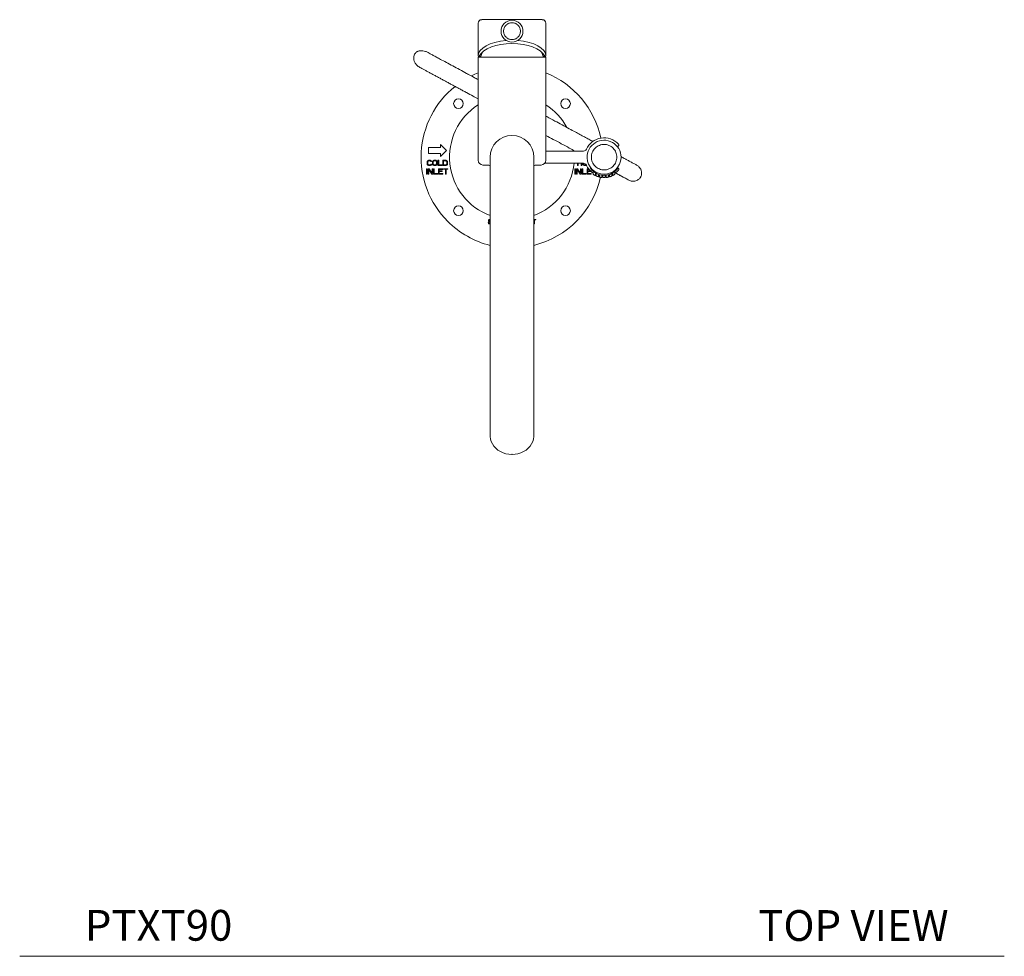
# Model space of a CAD drawing. Units: inches. Extents: x 13 to 103, y 15 to 117.
# Drawn here: x 13 to 45, y 74 to 104 of the extents above; entities that cross this region are included whole.
import ezdxf

# ---------------------------------------------------------------- set-up
doc = ezdxf.new("R2010")
doc.units = ezdxf.units.IN
doc.header["$MEASUREMENT"] = 0
doc.layers.add('Waterworks Fittings', color=7, linetype='Continuous', lineweight=9)
doc.styles.add('GOTHAM BOOK', font='GOTHMBOK.TTF', dxfattribs={"height": 0.5})

# ---------------------------------------------------------------- blocks, each defined once
blk = doc.blocks.new('*U14')
at = {"layer": 'Waterworks Fittings'}
for p, q in [((-1.102, 4.35), (-1.102, 3.287)), ((1.102, 3.287), (1.102, 4.35)), ((-1.062, 3.287), (-1.102, 3.287)), ((-1.102, 3.248), (-1.102, -0.098)), ((1.102, 3.248), (-1.102, 3.248)), ((-1.055, 3.303), (-1.062, 3.287)), ((-1.01, 3.287), (-1.062, 3.287)), ((1.059, 3.287), (1.01, 3.287)), ((1.062, 3.287), (1.055, 3.303)), ((1.102, 3.287), (1.062, 3.287)), ((1.102, -0.098), (1.102, 3.248)), ((-2.323, 0.413), (-2.323, 0.315)), ((-2.126, 0.217), (-2.323, 0.413)), ((3.414, 0.354), (3.432, 0.354)), ((-2.323, 0.315), (-2.717, 0.315)), ((-2.717, 0.315), (-2.717, 0.118)), ((-2.717, 0.118), (-2.323, 0.118)), ((-2.323, 0.02), (-2.126, 0.217)), ((-2.323, 0.118), (-2.323, 0.02)), ((-0.709, 0), (-0.709, -1.496)), ((0.709, -1.496), (0.709, 0)), ((1.102, 0.197), (2.326, 0.197)), ((3.543, 0), (3.543, -0.02)), ((-2.752, -0.14), (-2.756, -0.159)), ((-2.756, -0.159), (-2.756, -0.215)), ((-2.756, -0.215), (-2.752, -0.234)), ((-2.745, -0.125), (-2.752, -0.14)), ((-2.752, -0.234), (-2.745, -0.249)), ((-2.73, -0.11), (-2.745, -0.125)), ((-2.745, -0.249), (-2.73, -0.264)), ((-2.734, -0.159), (-2.73, -0.144)), ((-2.734, -0.215), (-2.734, -0.159)), ((-2.73, -0.23), (-2.734, -0.215)), ((-2.715, -0.102), (-2.73, -0.11)), ((-2.73, -0.144), (-2.723, -0.132)), ((-2.723, -0.242), (-2.73, -0.23)), ((-2.73, -0.264), (-2.715, -0.272)), ((-2.723, -0.132), (-2.712, -0.125)), ((-2.712, -0.249), (-2.723, -0.242)), ((-2.697, -0.098), (-2.715, -0.102)), ((-2.715, -0.272), (-2.697, -0.276)), ((-2.712, -0.125), (-2.697, -0.121)), ((-2.697, -0.253), (-2.712, -0.249)), ((-2.664, -0.098), (-2.697, -0.098)), ((-2.697, -0.121), (-2.664, -0.121)), ((-2.664, -0.253), (-2.697, -0.253)), ((-2.697, -0.276), (-2.664, -0.276)), ((-2.645, -0.102), (-2.664, -0.098)), ((-2.664, -0.121), (-2.649, -0.125)), ((-2.649, -0.249), (-2.664, -0.253)), ((-2.664, -0.276), (-2.645, -0.272)), ((-2.649, -0.125), (-2.638, -0.132)), ((-2.638, -0.242), (-2.649, -0.249)), ((-2.63, -0.11), (-2.645, -0.102)), ((-2.645, -0.272), (-2.63, -0.264)), ((-2.638, -0.132), (-2.634, -0.144)), ((-2.634, -0.23), (-2.638, -0.242)), ((-2.634, -0.144), (-2.612, -0.144)), ((-2.612, -0.23), (-2.634, -0.23)), ((-2.616, -0.125), (-2.63, -0.11)), ((-2.63, -0.264), (-2.616, -0.249)), ((-2.612, -0.144), (-2.616, -0.125)), ((-2.616, -0.249), (-2.612, -0.23)), ((-2.579, -0.14), (-2.582, -0.159)), ((-2.582, -0.159), (-2.582, -0.215)), ((-2.582, -0.215), (-2.579, -0.234)), ((-2.571, -0.125), (-2.579, -0.14)), ((-2.579, -0.234), (-2.571, -0.249)), ((-2.557, -0.11), (-2.571, -0.125)), ((-2.571, -0.249), (-2.557, -0.264)), ((-2.557, -0.144), (-2.56, -0.159)), ((-2.56, -0.159), (-2.56, -0.215)), ((-2.56, -0.215), (-2.557, -0.23)), ((-2.542, -0.102), (-2.557, -0.11)), ((-2.549, -0.132), (-2.557, -0.144)), ((-2.557, -0.23), (-2.549, -0.242)), ((-2.557, -0.264), (-2.542, -0.272)), ((-2.538, -0.125), (-2.549, -0.132)), ((-2.549, -0.242), (-2.538, -0.249)), ((-2.523, -0.098), (-2.542, -0.102)), ((-2.542, -0.272), (-2.523, -0.276)), ((-2.523, -0.121), (-2.538, -0.125)), ((-2.538, -0.249), (-2.523, -0.253)), ((-2.494, -0.098), (-2.523, -0.098)), ((-2.494, -0.121), (-2.523, -0.121)), ((-2.523, -0.253), (-2.494, -0.253)), ((-2.523, -0.276), (-2.494, -0.276)), ((-2.475, -0.102), (-2.494, -0.098)), ((-2.479, -0.125), (-2.494, -0.121)), ((-2.494, -0.253), (-2.479, -0.249)), ((-2.494, -0.276), (-2.475, -0.272)), ((-2.468, -0.132), (-2.479, -0.125)), ((-2.479, -0.249), (-2.468, -0.242)), ((-2.461, -0.11), (-2.475, -0.102)), ((-2.475, -0.272), (-2.461, -0.264)), ((-2.461, -0.144), (-2.468, -0.132)), ((-2.468, -0.242), (-2.461, -0.23)), ((-2.446, -0.125), (-2.461, -0.11)), ((-2.457, -0.159), (-2.461, -0.144)), ((-2.461, -0.23), (-2.457, -0.215)), ((-2.461, -0.264), (-2.446, -0.249)), ((-2.457, -0.215), (-2.457, -0.159)), ((-2.438, -0.14), (-2.446, -0.125)), ((-2.446, -0.249), (-2.438, -0.234)), ((-2.435, -0.159), (-2.438, -0.14)), ((-2.438, -0.234), (-2.435, -0.215)), ((-2.435, -0.215), (-2.435, -0.159)), ((-2.405, -0.098), (-2.405, -0.276)), ((-2.383, -0.098), (-2.405, -0.098)), ((-2.405, -0.276), (-2.272, -0.276)), ((-2.383, -0.253), (-2.383, -0.098)), ((-2.272, -0.253), (-2.383, -0.253)), ((-2.272, -0.276), (-2.272, -0.253)), ((-2.154, -0.098), (-2.243, -0.098)), ((-2.243, -0.098), (-2.243, -0.276)), ((-2.243, -0.276), (-2.154, -0.276)), ((-2.221, -0.121), (-2.221, -0.253)), ((-2.154, -0.121), (-2.221, -0.121)), ((-2.221, -0.253), (-2.154, -0.253)), ((-2.136, -0.102), (-2.154, -0.098)), ((-2.14, -0.125), (-2.154, -0.121)), ((-2.154, -0.253), (-2.14, -0.249)), ((-2.154, -0.276), (-2.136, -0.272)), ((-2.128, -0.132), (-2.14, -0.125)), ((-2.14, -0.249), (-2.128, -0.242)), ((-2.121, -0.11), (-2.136, -0.102)), ((-2.136, -0.272), (-2.121, -0.264)), ((-2.121, -0.144), (-2.128, -0.132)), ((-2.128, -0.242), (-2.121, -0.23)), ((-2.106, -0.125), (-2.121, -0.11)), ((-2.117, -0.159), (-2.121, -0.144)), ((-2.121, -0.23), (-2.117, -0.215)), ((-2.121, -0.264), (-2.106, -0.249)), ((-2.117, -0.215), (-2.117, -0.159)), ((-2.099, -0.14), (-2.106, -0.125)), ((-2.106, -0.249), (-2.099, -0.234)), ((-2.095, -0.159), (-2.099, -0.14)), ((-2.099, -0.234), (-2.095, -0.215)), ((-2.095, -0.215), (-2.095, -0.159)), ((1.068, -0.197), (2.326, -0.197)), ((2.126, -0.197), (2.126, -0.276)), ((2.126, -0.276), (2.148, -0.276)), ((2.148, -0.276), (2.148, -0.197)), ((2.251, -0.197), (2.251, -0.276)), ((2.251, -0.276), (2.274, -0.276)), ((2.274, -0.276), (2.274, -0.197)), ((2.303, -0.197), (2.303, -0.215)), ((2.303, -0.215), (2.307, -0.234)), ((2.307, -0.234), (2.314, -0.249)), ((2.314, -0.249), (2.329, -0.264)), ((2.325, -0.197), (2.325, -0.215)), ((2.325, -0.215), (2.329, -0.23)), ((2.329, -0.23), (2.336, -0.242)), ((2.329, -0.264), (2.344, -0.272)), ((2.336, -0.242), (2.347, -0.249)), ((2.344, -0.272), (2.362, -0.276)), ((2.347, -0.249), (2.362, -0.253)), ((2.362, -0.253), (2.392, -0.253)), ((2.362, -0.276), (2.392, -0.276)), ((2.392, -0.253), (2.406, -0.249)), ((2.392, -0.276), (2.41, -0.272)), ((2.406, -0.249), (2.411, -0.246)), ((-2.753, -0.374), (-2.776, -0.374)), ((-2.776, -0.374), (-2.776, -0.551)), ((-2.776, -0.551), (-2.753, -0.551)), ((-2.753, -0.551), (-2.753, -0.374)), ((-2.691, -0.374), (-2.724, -0.374)), ((-2.724, -0.374), (-2.724, -0.551)), ((-2.724, -0.551), (-2.702, -0.551)), ((-2.702, -0.551), (-2.702, -0.397)), ((-2.702, -0.397), (-2.609, -0.551)), ((-2.598, -0.525), (-2.691, -0.374)), ((-2.609, -0.551), (-2.576, -0.551)), ((-2.598, -0.374), (-2.598, -0.525)), ((-2.576, -0.374), (-2.598, -0.374)), ((-2.576, -0.551), (-2.576, -0.374)), ((-2.525, -0.374), (-2.547, -0.374)), ((-2.547, -0.374), (-2.547, -0.551)), ((-2.547, -0.551), (-2.414, -0.551)), ((-2.525, -0.529), (-2.525, -0.374)), ((-2.414, -0.529), (-2.525, -0.529)), ((-2.414, -0.551), (-2.414, -0.529)), ((-2.251, -0.374), (-2.384, -0.374)), ((-2.384, -0.374), (-2.384, -0.551)), ((-2.384, -0.551), (-2.251, -0.551)), ((-2.362, -0.446), (-2.362, -0.397)), ((-2.362, -0.397), (-2.251, -0.397)), ((-2.266, -0.446), (-2.362, -0.446)), ((-2.362, -0.529), (-2.362, -0.468)), ((-2.362, -0.468), (-2.266, -0.468)), ((-2.251, -0.529), (-2.362, -0.529)), ((-2.266, -0.468), (-2.266, -0.446)), ((-2.251, -0.397), (-2.251, -0.374)), ((-2.251, -0.551), (-2.251, -0.529)), ((-2.082, -0.374), (-2.222, -0.374)), ((-2.222, -0.374), (-2.222, -0.393)), ((-2.222, -0.393), (-2.163, -0.393)), ((-2.163, -0.393), (-2.163, -0.551)), ((-2.163, -0.551), (-2.141, -0.551)), ((-2.141, -0.551), (-2.141, -0.393)), ((-2.141, -0.393), (-2.082, -0.393)), ((-2.082, -0.393), (-2.082, -0.374)), ((2.047, -0.374), (2.047, -0.551)), ((2.069, -0.374), (2.047, -0.374)), ((2.047, -0.551), (2.069, -0.551)), ((2.069, -0.551), (2.069, -0.374)), ((2.132, -0.374), (2.099, -0.374)), ((2.099, -0.374), (2.099, -0.551)), ((2.099, -0.551), (2.121, -0.551)), ((2.121, -0.551), (2.121, -0.397)), ((2.121, -0.397), (2.213, -0.551)), ((2.224, -0.525), (2.132, -0.374)), ((2.213, -0.551), (2.247, -0.551)), ((2.247, -0.374), (2.224, -0.374)), ((2.224, -0.374), (2.224, -0.525)), ((2.247, -0.551), (2.247, -0.374)), ((2.298, -0.374), (2.276, -0.374)), ((2.276, -0.374), (2.276, -0.551)), ((2.276, -0.551), (2.409, -0.551)), ((2.298, -0.529), (2.298, -0.374)), ((2.409, -0.529), (2.298, -0.529)), ((2.409, -0.551), (2.409, -0.529)), ((2.485, -0.374), (2.438, -0.374)), ((2.438, -0.374), (2.438, -0.551)), ((2.438, -0.551), (2.571, -0.551)), ((2.461, -0.446), (2.461, -0.397)), ((2.461, -0.397), (2.503, -0.397)), ((2.547, -0.446), (2.461, -0.446)), ((2.461, -0.529), (2.461, -0.468)), ((2.461, -0.468), (2.557, -0.468)), ((2.571, -0.529), (2.461, -0.529)), ((2.549, -0.354), (2.549, -0.328)), ((2.549, -0.354), (2.551, -0.354)), ((2.557, -0.468), (2.557, -0.455)), ((2.571, -0.551), (2.571, -0.529)), ((2.638, -0.462), (2.638, -0.462)), ((2.642, -0.465), (2.642, -0.558)), ((2.713, -0.602), (2.713, -0.514)), ((2.713, -0.565), (2.74, -0.577)), ((2.74, -0.53), (2.74, -0.612)), ((2.811, -0.641), (2.811, -0.56)), ((2.848, -0.571), (2.848, -0.649)), ((2.919, -0.663), (2.919, -0.586)), ((2.957, -0.589), (2.957, -0.665)), ((3.028, -0.665), (3.028, -0.589)), ((3.065, -0.586), (3.065, -0.663)), ((3.136, -0.649), (3.136, -0.571)), ((3.136, -0.613), (3.173, -0.603)), ((3.173, -0.56), (3.173, -0.641)), ((3.244, -0.612), (3.244, -0.53)), ((3.244, -0.577), (3.272, -0.565)), ((3.272, -0.514), (3.272, -0.602)), ((3.343, -0.558), (3.343, -0.465)), ((3.346, -0.462), (3.346, -0.462)), ((3.435, -0.354), (3.432, -0.354)), ((3.435, -0.328), (3.435, -0.354)), ((-0.709, -1.496), (-0.709, -7.499)), ((0.709, -7.499), (0.709, -1.496)), ((-0.758, -2.127), (-0.776, -2.127)), ((-0.776, -2.127), (-0.773, -2.139)), ((-0.773, -2.139), (-0.764, -2.154)), ((-0.764, -2.048), (-0.767, -2.06)), ((-0.767, -2.06), (-0.767, -2.072)), ((-0.767, -2.072), (-0.764, -2.083)), ((-0.753, -2.036), (-0.764, -2.048)), ((-0.764, -2.083), (-0.753, -2.095)), ((-0.764, -2.154), (-0.75, -2.162)), ((-0.755, -2.136), (-0.758, -2.127)), ((-0.747, -2.145), (-0.755, -2.136)), ((-0.741, -2.03), (-0.753, -2.036)), ((-0.753, -2.095), (-0.741, -2.101)), ((-0.75, -2.063), (-0.747, -2.054)), ((-0.75, -2.069), (-0.75, -2.063)), ((-0.747, -2.077), (-0.75, -2.069)), ((-0.75, -2.162), (-0.735, -2.165)), ((-0.747, -2.054), (-0.738, -2.048)), ((-0.738, -2.083), (-0.747, -2.077)), ((-0.735, -2.148), (-0.747, -2.145)), ((-0.73, -2.028), (-0.741, -2.03)), ((-0.741, -2.101), (-0.73, -2.104)), ((-0.738, -2.048), (-0.73, -2.045)), ((-0.73, -2.086), (-0.738, -2.083)), ((-0.712, -2.148), (-0.735, -2.148)), ((-0.735, -2.165), (-0.712, -2.165)), ((-0.715, -2.028), (-0.73, -2.028)), ((-0.73, -2.045), (-0.712, -2.045)), ((-0.712, -2.086), (-0.73, -2.086)), ((-0.73, -2.104), (-0.712, -2.104)), ((-0.709, -2.029), (-0.715, -2.028)), ((-0.712, -2.045), (-0.709, -2.046)), ((-0.709, -2.087), (-0.712, -2.086)), ((-0.712, -2.104), (-0.709, -2.105)), ((-0.709, -2.147), (-0.712, -2.148)), ((-0.712, -2.165), (-0.709, -2.165)), ((0.775, -2.028), (0.709, -2.028)), ((0.709, -2.042), (0.711, -2.042)), ((0.711, -2.042), (0.711, -2.165)), ((0.711, -2.165), (0.729, -2.165)), ((0.729, -2.165), (0.729, -2.042)), ((0.729, -2.042), (0.775, -2.042)), ((0.775, -2.042), (0.775, -2.028)), ((-0.709, -7.499), (-0.709, -8.781)), ((0.709, -8.781), (0.709, -7.499)), ((-0.709, -8.781), (-0.709, -9.055)), ((0.709, -9.055), (0.709, -8.781))]:
    blk.add_line(p, q, dxfattribs=at)
at = {"layer": 'Waterworks Fittings', "flags": 128}
for points in [[(-1.102, 2.739), (-1.212, 2.693), (-1.32, 2.641)], [(2.558, -0.378), (2.558, -0.378), (2.56, -0.377)], [(2.811, -0.603), (2.847, -0.613), (2.848, -0.613)], [(2.919, -0.626), (2.942, -0.628), (2.957, -0.629)], [(3.028, -0.629), (3.039, -0.628), (3.065, -0.626)], [(3.343, -0.523), (3.392, -0.487), (3.462, -0.42)], [(3.427, -0.378), (3.426, -0.378), (3.425, -0.377)], [(-0.709, -9.055), (-0.708, -9.076), (-0.698, -9.161), (-0.674, -9.243), (-0.637, -9.321), (-0.588, -9.395), (-0.527, -9.462), (-0.456, -9.52), (-0.376, -9.57), (-0.288, -9.61), (-0.195, -9.639), (-0.099, -9.657), (0, -9.663)], [(0, -9.663), (0.099, -9.657), (0.195, -9.639), (0.288, -9.61), (0.376, -9.57), (0.456, -9.52), (0.527, -9.462), (0.588, -9.395), (0.637, -9.321), (0.674, -9.243), (0.698, -9.161), (0.708, -9.076), (0.709, -9.055)]]:
    blk.add_lwpolyline(points, dxfattribs=at)
at = {"layer": 'Waterworks Fittings'}
for centre, radius in [((0, 4.094), 0.354), ((-1.74, 1.74), 0.157), ((1.74, 1.74), 0.157), ((-1.74, -1.74), 0.157), ((1.74, -1.74), 0.157)]:
    blk.add_circle(centre, radius, dxfattribs=at)
for centre, radius, start, end in [((-0.984, 4.35), 0.118, 90, 180), ((0.984, 4.35), 0.118, 0, 90), ((1.21, 2.479), 2.362, 156.3419, 160.9941), ((-1.21, 2.479), 2.362, 19.0059, 23.6581), ((0, 0), 2.953, 12.1414, 68.0787), ((0, 0), 2.953, 128.7881, 225), ((0, 0), 2.028, 122.9351, 249.5424), ((0, 0), 2.028, 28.4821, 57.0649), ((0, 0), 0.709, 90, 180), ((0, 0), 0.709, 0, 90), ((2.992, 0), 0.63, 41.8103, 156.0835), ((2.992, 0), 0.551, 0, 182.1226), ((2.326, 0.295), 0.0984, 270, 336.0835), ((-0.945, -0.098), 0.157, 180, 270), ((-0.807, -0.492), 0.236, 65.5038, 90), ((0, 0), 2.028, 290.4576, 354.4285), ((0.807, -0.492), 0.236, 90, 114.4962), ((0.945, -0.098), 0.157, 270, 360), ((2.326, -0.295), 0.0984, 23.9165, 90), ((2.992, 0), 0.63, 203.9165, 236.2031), ((2.992, 0), 0.551, 182.1226, 357.8774), ((2.992, -0.039), 0.551, 217.958, 322.042), ((0, 0), 2.953, 283.8865, 347.1765), ((2.992, -0.04), 0.626, 266.7532, 273.2468), ((0, 0), 2.953, 225, 256.1135)]:
    blk.add_arc(centre, radius, start, end, dxfattribs=at)
for centre, major_axis, start_param, end_param in [((0, 3.287), (1.102, 0), 1.741872, 3.141593), ((0, 3.185), (1.085, 0), 0.235879, 2.905713), ((0, 3.287), (1.102, 0), 0, 1.399721)]:
    blk.add_ellipse(centre, major_axis=major_axis, ratio=0.466308, start_param=start_param, end_param=end_param, dxfattribs=at)
for points, knots in [([(0, 4.469), (-0.06, 4.469), (-0.184, 4.469), (-0.335, 4.469), (-0.454, 4.469), (-0.569, 4.469), (-0.701, 4.469), (-0.808, 4.469), (-0.875, 4.469), (-0.929, 4.469), (-0.975, 4.469), (-0.981, 4.469), (-0.984, 4.469)], [0, 0, 0, 0, 0.116478, 0.239932, 0.304302, 0.368684, 0.5, 0.631316, 0.695686, 0.760068, 0.883522, 1, 1, 1, 1]), ([(0, 3.819), (-0.035, 3.823), (-0.088, 3.828), (-0.152, 3.863), (-0.196, 3.898), (-0.232, 3.942), (-0.265, 4.006), (-0.282, 4.094), (-0.265, 4.182), (-0.232, 4.247), (-0.196, 4.291), (-0.152, 4.326), (-0.088, 4.361), (-0.035, 4.366), (0, 4.37)], [0, 0, 0, 0, 0.119728, 0.18418, 0.25, 0.31582, 0.380272, 0.5, 0.619729, 0.68418, 0.75, 0.81582, 0.880272, 1, 1, 1, 1]), ([(0.984, 4.469), (0.981, 4.469), (0.975, 4.469), (0.929, 4.469), (0.875, 4.469), (0.808, 4.469), (0.701, 4.469), (0.569, 4.469), (0.454, 4.469), (0.335, 4.469), (0.184, 4.469), (0.06, 4.469), (0, 4.469)], [0, 0, 0, 0, 0.116478, 0.239932, 0.304302, 0.368684, 0.5, 0.631316, 0.695685, 0.760068, 0.883523, 1, 1, 1, 1]), ([(0, 4.37), (0.035, 4.366), (0.088, 4.361), (0.152, 4.326), (0.196, 4.291), (0.232, 4.247), (0.265, 4.182), (0.282, 4.094), (0.265, 4.006), (0.232, 3.942), (0.196, 3.898), (0.152, 3.863), (0.088, 3.828), (0.035, 3.823), (0, 3.819)], [0, 0, 0, 0, 0.119729, 0.18418, 0.25, 0.31582, 0.380271, 0.5, 0.619728, 0.68418, 0.75, 0.81582, 0.880272, 1, 1, 1, 1]), ([(-3.086, 3.429), (-3.089, 3.428), (-3.093, 3.426), (-3.1, 3.422), (-3.103, 3.419), (-3.106, 3.417), (-3.108, 3.415), (-3.11, 3.414), (-3.113, 3.411), (-3.117, 3.408), (-3.123, 3.402), (-3.135, 3.39), (-3.151, 3.371), (-3.17, 3.339), (-3.187, 3.296), (-3.197, 3.237), (-3.191, 3.161), (-3.16, 3.073), (-3.094, 2.981), (-3.029, 2.939), (-2.995, 2.917)], [0, 0, 0, 0, 0.02078, 0.028568, 0.034126, 0.036186, 0.037895, 0.039458, 0.041101, 0.044884, 0.052368, 0.062476, 0.103573, 0.166267, 0.251065, 0.358192, 0.487574, 0.638607, 0.810036, 1, 1, 1, 1]), ([(-2.727, 3.398), (-2.757, 3.413), (-2.813, 3.44), (-2.891, 3.456), (-2.953, 3.46), (-3.001, 3.457), (-3.034, 3.45), (-3.057, 3.443), (-3.072, 3.436), (-3.081, 3.433), (-3.086, 3.43), (-3.086, 3.429)], [0, 0, 0, 0, 0.225023, 0.423824, 0.595722, 0.740085, 0.856363, 0.914638, 0.961795, 0.997845, 1, 1, 1, 1]), ([(-1.102, 2.522), (-1.143, 2.544), (-1.267, 2.611), (-1.47, 2.72), (-1.707, 2.848), (-1.931, 2.969), (-2.141, 3.082), (-2.314, 3.176), (-2.455, 3.252), (-2.567, 3.312), (-2.661, 3.363), (-2.705, 3.387), (-2.727, 3.398)], [0, 0, 0, 0, 0.0547808, 0.1672464, 0.2706056, 0.3778756, 0.4889209, 0.6039375, 0.697529, 0.7944014, 0.8950399, 0.9945306, 0.9945306, 0.9945306, 0.9945306]), ([(-2.995, 2.917), (-2.972, 2.904), (-2.932, 2.883), (-2.851, 2.839), (-2.76, 2.79), (-2.66, 2.736), (-2.556, 2.68), (-2.449, 2.622), (-2.343, 2.565), (-2.238, 2.508), (-2.131, 2.451), (-2.026, 2.394), (-1.918, 2.336), (-1.812, 2.279), (-1.704, 2.22), (-1.593, 2.16), (-1.447, 2.081), (-1.28, 1.992), (-1.157, 1.925), (-1.102, 1.896)], [0, 0, 0, 0, 0.085869, 0.165747, 0.240083, 0.309226, 0.373434, 0.43187, 0.485834, 0.535382, 0.580497, 0.628374, 0.671474, 0.714656, 0.75824, 0.802215, 0.846567, 0.932228, 1, 1, 1, 1]), ([(-1.102, 2.522), (-1.111, 2.527), (-1.225, 2.588), (-1.338, 2.649), (-1.435, 2.702), (-1.442, 2.705)], [0, 0, 0, 0, 0.07021, 0.938997, 1, 1, 1, 1]), ([(2.626, 0.511), (2.584, 0.533), (2.499, 0.579), (2.357, 0.656), (2.209, 0.736), (2.045, 0.824), (1.852, 0.928), (1.632, 1.047), (1.387, 1.179), (1.211, 1.274), (1.112, 1.328), (1.102, 1.333)], [0, 0, 0, 0, 0.1057213, 0.2143224, 0.3199802, 0.425961, 0.5506268, 0.6961977, 0.8332319, 0.9844563, 1, 1, 1, 1]), ([(1.102, 0.706), (1.183, 0.663), (1.355, 0.57), (1.61, 0.433), (1.847, 0.305), (1.986, 0.23), (2.047, 0.197)], [0, 0, 0, 0, 0.23502, 0.499147, 0.781382, 1, 1, 1, 1]), ([(2.579, 0), (2.58, 0.025), (2.583, 0.077), (2.606, 0.154), (2.644, 0.228), (2.698, 0.294), (2.764, 0.348), (2.838, 0.386), (2.915, 0.409), (2.992, 0.416), (3.069, 0.409), (3.146, 0.386), (3.22, 0.348), (3.287, 0.294), (3.34, 0.228), (3.378, 0.154), (3.401, 0.077), (3.404, 0.025), (3.406, 0)], [0, 0, 0, 0, 0.058258, 0.120006, 0.18432, 0.25, 0.31568, 0.379994, 0.441742, 0.5, 0.558258, 0.620006, 0.68432, 0.75, 0.81568, 0.879994, 0.941742, 1, 1, 1, 1]), ([(3.432, 0.354), (3.436, 0.355), (3.444, 0.355), (3.454, 0.36), (3.463, 0.368), (3.469, 0.377), (3.472, 0.388), (3.472, 0.4), (3.468, 0.411), (3.464, 0.417), (3.462, 0.42)], [0, 0, 0, 0, 0.125, 0.25, 0.375, 0.5, 0.625, 0.75, 0.875, 1, 1, 1, 1]), ([(3.406, 0), (3.404, -0.025), (3.401, -0.077), (3.378, -0.154), (3.34, -0.228), (3.287, -0.294), (3.22, -0.348), (3.146, -0.386), (3.069, -0.409), (2.992, -0.416), (2.915, -0.409), (2.838, -0.386), (2.764, -0.348), (2.698, -0.294), (2.644, -0.228), (2.606, -0.154), (2.583, -0.077), (2.58, -0.025), (2.579, 0)], [0, 0, 0, 0, 0.058258, 0.120006, 0.18432, 0.25, 0.31568, 0.379994, 0.441742, 0.5, 0.558258, 0.620006, 0.68432, 0.75, 0.81568, 0.879994, 0.941742, 1, 1, 1, 1]), ([(4.051, -0.258), (4.042, -0.253), (4.023, -0.243), (3.981, -0.22), (3.933, -0.195), (3.883, -0.167), (3.832, -0.14), (3.783, -0.113), (3.737, -0.089), (3.697, -0.067), (3.661, -0.048), (3.629, -0.03), (3.598, -0.014), (3.569, 0.002), (3.551, 0.012), (3.543, 0.016)], [0.0053174, 0.0053174, 0.0053174, 0.0053174, 0.1212428, 0.2354868, 0.3423766, 0.4416633, 0.5331946, 0.6169018, 0.6927857, 0.7555203, 0.8118016, 0.8617585, 0.9098266, 0.9593775, 0.9967225, 0.9967225, 0.9967225, 0.9967225]), ([(-0.945, -0.256), (-0.943, -0.256), (-0.94, -0.256), (-0.911, -0.256), (-0.868, -0.256), (-0.827, -0.256), (-0.807, -0.256)], [0, 0, 0, 0, 0.256015, 0.509542, 0.758231, 1, 1, 1, 1]), ([(0.807, -0.256), (0.827, -0.256), (0.868, -0.256), (0.911, -0.256), (0.94, -0.256), (0.943, -0.256), (0.945, -0.256)], [0, 0, 0, 0, 0.241768, 0.490458, 0.743985, 1, 1, 1, 1]), ([(4.213, -0.51), (4.213, -0.507), (4.214, -0.491), (4.209, -0.462), (4.196, -0.417), (4.17, -0.365), (4.125, -0.306), (4.077, -0.275), (4.051, -0.258)], [0, 0, 0, 0, 0.036426, 0.17565, 0.340799, 0.532696, 0.75223, 1, 1, 1, 1]), ([(2.551, -0.354), (2.551, -0.355), (2.551, -0.357), (2.553, -0.363), (2.556, -0.37), (2.558, -0.374), (2.56, -0.377)], [0.0005229, 0.0005229, 0.0005229, 0.0005229, 0.0579399, 0.3744911, 0.6885643, 1, 1, 1, 1]), ([(2.642, -0.558), (2.642, -0.558), (2.643, -0.559), (2.647, -0.562), (2.654, -0.566), (2.664, -0.573), (2.677, -0.58), (2.691, -0.588), (2.702, -0.594), (2.71, -0.598), (2.712, -0.599), (2.713, -0.599), (2.713, -0.599)], [0, 0, 0, 0, 0.0874121, 0.1745569, 0.2677806, 0.3763243, 0.500797, 0.6339566, 0.7624013, 0.8763346, 0.9758278, 1, 1, 1, 1]), ([(2.74, -0.612), (2.741, -0.613), (2.741, -0.613), (2.747, -0.615), (2.755, -0.619), (2.765, -0.623), (2.778, -0.628), (2.79, -0.632), (2.801, -0.635), (2.808, -0.638), (2.811, -0.639), (2.811, -0.639), (2.811, -0.639)], [0, 0, 0, 0, 0.097678, 0.195232, 0.296527, 0.405847, 0.521973, 0.640224, 0.755236, 0.864334, 0.968006, 1, 1, 1, 1]), ([(3.173, -0.639), (3.174, -0.638), (3.174, -0.638), (3.18, -0.637), (3.188, -0.634), (3.199, -0.63), (3.211, -0.626), (3.224, -0.621), (3.234, -0.617), (3.241, -0.614), (3.244, -0.612), (3.244, -0.612), (3.244, -0.612)], [0, 0, 0, 0, 0.100431, 0.200789, 0.302788, 0.408958, 0.520566, 0.637154, 0.755374, 0.869292, 0.974336, 1, 1, 1, 1]), ([(3.272, -0.599), (3.272, -0.599), (3.273, -0.599), (3.278, -0.596), (3.285, -0.592), (3.296, -0.587), (3.308, -0.58), (3.321, -0.572), (3.332, -0.565), (3.339, -0.56), (3.342, -0.558), (3.342, -0.558), (3.343, -0.558)], [0, 0, 0, 0, 0.091395, 0.1826678, 0.2774674, 0.3817212, 0.4982708, 0.6267282, 0.7599672, 0.8612186, 0.9630378, 1, 1, 1, 1]), ([(3.36, -0.511), (3.371, -0.518), (3.405, -0.536), (3.465, -0.568), (3.54, -0.609), (3.617, -0.65), (3.689, -0.689), (3.753, -0.723), (3.778, -0.737), (3.792, -0.744)], [0, 0, 0, 0, 0.062932, 0.187159, 0.332787, 0.487488, 0.650749, 0.821877, 1, 1, 1, 1]), ([(3.36, -0.512), (3.39, -0.528), (3.469, -0.571), (3.566, -0.623), (3.638, -0.661), (3.663, -0.675), (3.666, -0.677)], [0, 0, 0, 0, 0.216716, 0.571645, 0.947042, 1, 1, 1, 1]), ([(3.425, -0.377), (3.425, -0.377), (3.427, -0.375), (3.429, -0.369), (3.431, -0.362), (3.432, -0.357), (3.432, -0.354)], [0, 0, 0, 0, 0.05794, 0.374491, 0.688564, 1, 1, 1, 1]), ([(3.462, -0.42), (3.464, -0.417), (3.468, -0.411), (3.472, -0.4), (3.472, -0.388), (3.469, -0.377), (3.463, -0.368), (3.454, -0.36), (3.444, -0.355), (3.436, -0.355), (3.432, -0.354), (3.432, -0.354), (3.432, -0.354), (3.432, -0.354)], [0, 0, 0, 0, 0.125, 0.25, 0.375, 0.5, 0.625, 0.75, 0.875, 1, 1, 1, 1.002822, 1.002822, 1.002822, 1.002822]), ([(3.792, -0.744), (3.82, -0.757), (3.869, -0.779), (3.952, -0.786), (4.023, -0.774), (4.08, -0.749), (4.122, -0.719), (4.151, -0.689), (4.169, -0.665), (4.18, -0.646), (4.185, -0.637), (4.188, -0.631), (4.191, -0.625), (4.195, -0.616), (4.203, -0.596), (4.21, -0.568), (4.214, -0.537), (4.214, -0.519), (4.213, -0.51)], [0, 0, 0, 0, 0.180736, 0.338978, 0.473979, 0.585304, 0.672906, 0.737133, 0.778943, 0.792371, 0.797658, 0.802367, 0.807296, 0.812967, 0.827343, 0.87083, 0.935735, 1, 1, 1, 1]), ([(2.848, -0.649), (2.849, -0.649), (2.85, -0.649), (2.855, -0.65), (2.864, -0.652), (2.875, -0.654), (2.887, -0.657), (2.899, -0.658), (2.909, -0.66), (2.916, -0.661), (2.919, -0.661), (2.919, -0.661), (2.919, -0.661)], [0, 0, 0, 0, 0.104566, 0.209082, 0.314986, 0.423423, 0.53339, 0.643218, 0.751803, 0.859041, 0.965384, 1, 1, 1, 1]), ([(3.065, -0.661), (3.065, -0.661), (3.066, -0.661), (3.072, -0.66), (3.081, -0.659), (3.092, -0.657), (3.104, -0.655), (3.116, -0.653), (3.126, -0.651), (3.133, -0.649), (3.136, -0.649), (3.136, -0.649), (3.136, -0.649)], [0, 0, 0, 0, 0.105917, 0.211833, 0.31796, 0.424775, 0.53276, 0.64212, 0.752227, 0.861537, 0.968482, 1, 1, 1, 1])]:
    blk.add_open_spline(points, degree=3, knots=knots, dxfattribs=at)
blk.add_point((0, -9.663), dxfattribs=at)

msp = doc.modelspace()

# ---------------------------------------------------------------- linework, layer by layer
at = {"layer": 'Waterworks Fittings', "color": 251}
msp.add_line((13.454, 73.783), (45.454, 73.783), dxfattribs=at)

# ---------------------------------------------------------------- block references
at = {"layer": 'Waterworks Fittings'}
msp.add_blockref('*U14', (29.454, 99.756), dxfattribs=at)

# ---------------------------------------------------------------- texts
at = {"layer": 'Waterworks Fittings', "color": 251, "style": 'GOTHAM BOOK'}
msp.add_text('TOP VIEW', height=1, dxfattribs=at).set_placement((37.458, 74.283))
at = {"layer": 'Waterworks Fittings', "color": 251, "insert": (20.365, 74.79), "char_height": 1, "width": 6.21127, "attachment_point": 6, "style": 'GOTHAM BOOK'}
msp.add_mtext('\\A1;PTXT90', dxfattribs=at)

doc.saveas('drawing.dxf')
